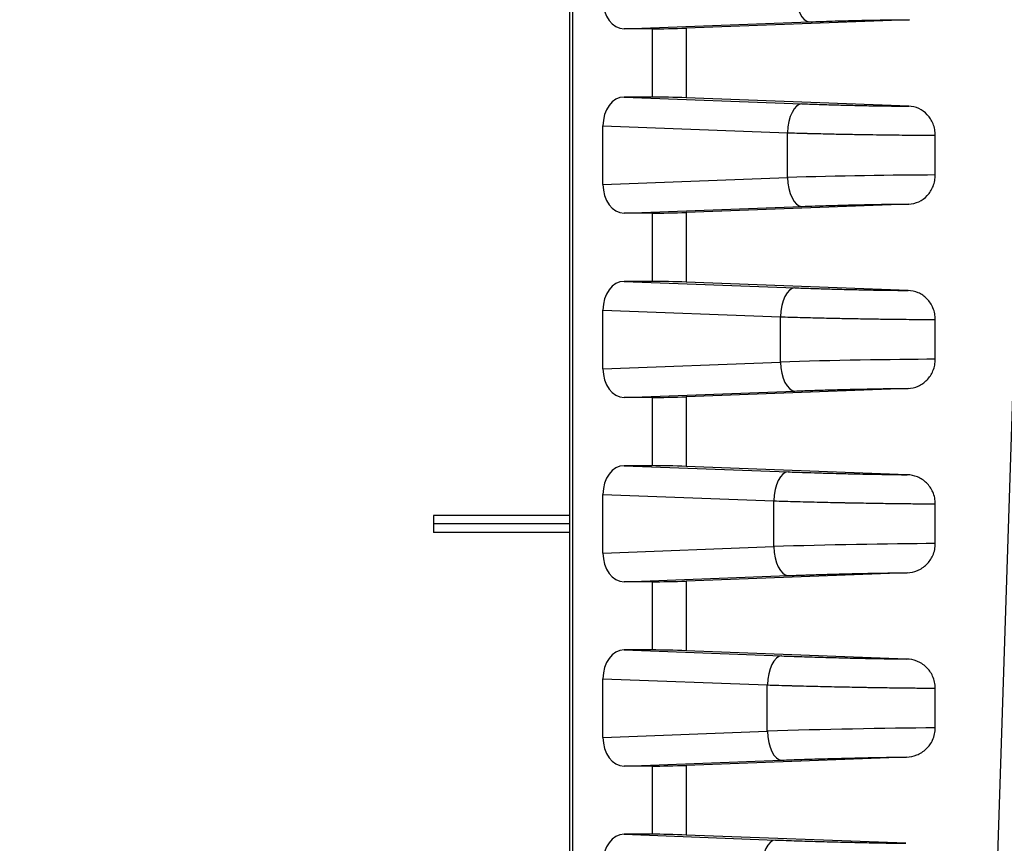
# Model space of a CAD drawing. Units: millimetres. Extents: x 0 to 3249, y 0 to 1120.
# Drawn here: x 2317 to 2351, y 213 to 241 of the extents above; entities that cross this region are included whole.
import ezdxf

# ---------------------------------------------------------------- set-up
doc = ezdxf.new("R2010")
doc.units = ezdxf.units.MM
doc.layers.add('AM_8', color=1, linetype='Continuous', lineweight=25)
doc.layers.add('ﾎﾞﾃﾞｨｰ', color=2, linetype='Continuous', lineweight=25)

msp = doc.modelspace()

# ---------------------------------------------------------------- hatches: boundary and pattern name
at = {"layer": 'AM_8'}
h = msp.add_hatch(dxfattribs=at)
h.set_pattern_fill('ANSI31', color=256, scale=101.6, style=0)
h.set_pattern_definition([(45, (1766.95, -69.242), (-8.98026, 8.98026), [])])
edge = h.paths.add_edge_path()
edge.add_line((2286.957, 133.103), (2373.307, 133.103))
edge.add_ellipse((2373.307, 134.103), major_axis=(0, -1), ratio=1, start_angle=0, end_angle=89)
edge.add_line((2374.307, 134.085), (2376.999, 288.312))
edge.add_ellipse((2377.499, 288.303), major_axis=(-0.5, 0.009), ratio=1, start_angle=271, end_angle=360, ccw=False)
edge.add_line((2377.499, 288.803), (2384.824, 288.803))
edge.add_ellipse((2384.824, 288.303), major_axis=(0, 0.5), ratio=1, start_angle=272, end_angle=360, ccw=False)
edge.add_line((2385.323, 288.32), (2385.569, 281.285))
edge.add_ellipse((2386.069, 281.303), major_axis=(-0.5, -0.017), ratio=1, start_angle=0, end_angle=88)
edge.add_line((2386.069, 280.803), (2387.992, 280.803))
edge.add_ellipse((2387.992, 281.803), major_axis=(0, -1), ratio=1, start_angle=0, end_angle=88)
edge.add_line((2388.991, 281.768), (2389.307, 290.803))
edge.add_line((2389.307, 290.803), (2388.307, 290.803))
edge.add_line((2388.307, 290.803), (2388.237, 292.803))
edge.add_line((2388.237, 292.803), (2385.788, 292.803))
edge.add_line((2385.788, 292.803), (2384.089, 292.803))
edge.add_ellipse((2384.089, 293.303), major_axis=(0, -0.5), ratio=1, start_angle=272, end_angle=360, ccw=False)
edge.add_line((2383.59, 293.285), (2383.292, 301.803))
edge.add_line((2383.292, 301.803), (2382.47, 307.376))
edge.add_ellipse((2381.975, 307.303), major_axis=(0.495, 0.073), ratio=1, start_angle=0, end_angle=81.6027)
edge.add_line((2381.975, 307.803), (2381.238, 307.803))
edge.add_ellipse((2381.238, 307.303), major_axis=(0, 0.5), ratio=1, start_angle=0, end_angle=81.6027)
edge.add_line((2380.744, 307.376), (2379.921, 301.803))
edge.add_line((2379.921, 301.803), (2379.623, 293.285))
edge.add_ellipse((2379.124, 293.303), major_axis=(0.5, -0.017), ratio=1, start_angle=272, end_angle=360, ccw=False)
edge.add_line((2379.124, 292.803), (2373.371, 292.803))
edge.add_ellipse((2373.371, 292.503), major_axis=(0, 0.3), ratio=1, start_angle=0, end_angle=89)
edge.add_line((2373.071, 292.508), (2370.367, 137.594))
edge.add_ellipse((2369.867, 137.603), major_axis=(0.5, -0.009), ratio=1, start_angle=271, end_angle=360, ccw=False)
edge.add_line((2369.867, 137.103), (2362.082, 137.103))
edge.add_ellipse((2362.082, 137.603), major_axis=(0, -0.5), ratio=1, start_angle=271, end_angle=360, ccw=False)
edge.add_line((2361.582, 137.594), (2361.46, 144.612))
edge.add_ellipse((2360.96, 144.603), major_axis=(0.5, 0.009), ratio=1, start_angle=0, end_angle=89)
edge.add_line((2360.96, 145.103), (2359.121, 145.103))
edge.add_line((2359.121, 145.103), (2359.051, 143.103))
edge.add_line((2359.051, 143.103), (2358.701, 143.103))
edge.add_line((2358.701, 143.103), (2358.634, 135.4))
edge.add_ellipse((2358.334, 135.403), major_axis=(0.3, -0.003), ratio=1, start_angle=270.5, end_angle=360, ccw=False)
edge.add_line((2358.334, 135.103), (2354.568, 135.103))
edge.add_ellipse((2354.568, 135.403), major_axis=(0, -0.3), ratio=1, start_angle=270.5, end_angle=360, ccw=False)
edge.add_line((2354.268, 135.4), (2354.201, 143.103))
edge.add_line((2354.201, 143.103), (2353.851, 143.103))
edge.add_line((2353.851, 143.103), (2353.781, 145.103))
edge.add_line((2353.781, 145.103), (2351.942, 145.103))
edge.add_ellipse((2351.942, 144.603), major_axis=(0, 0.5), ratio=1, start_angle=0, end_angle=89)
edge.add_line((2351.443, 144.612), (2351.32, 137.594))
edge.add_ellipse((2350.82, 137.603), major_axis=(0.5, -0.009), ratio=1, start_angle=271, end_angle=360, ccw=False)
edge.add_line((2350.82, 137.103), (2286.957, 137.103))
edge.add_ellipse((2286.957, 139.269), major_axis=(0, -2.167), ratio=1, start_angle=326.6015, end_angle=360, ccw=False)
edge.add_ellipse((2276.957, 124.103), major_axis=(8.807, 13.358), ratio=1, start_angle=0, end_angle=66.797)
edge.add_ellipse((2266.957, 139.269), major_axis=(1.193, -1.809), ratio=1, start_angle=326.6015, end_angle=360, ccw=False)
edge.add_line((2266.957, 137.103), (2203.093, 137.103))
edge.add_ellipse((2203.093, 137.603), major_axis=(0, -0.5), ratio=1, start_angle=271, end_angle=360, ccw=False)
edge.add_line((2202.593, 137.594), (2202.471, 144.612))
edge.add_ellipse((2201.971, 144.603), major_axis=(0.5, 0.009), ratio=1, start_angle=0, end_angle=89)
edge.add_line((2201.971, 145.103), (2200.132, 145.103))
edge.add_line((2200.132, 145.103), (2200.062, 143.103))
edge.add_line((2200.062, 143.103), (2199.712, 143.103))
edge.add_line((2199.712, 143.103), (2199.645, 135.4))
edge.add_ellipse((2199.345, 135.403), major_axis=(0.3, -0.003), ratio=1, start_angle=270.5, end_angle=360, ccw=False)
edge.add_line((2199.345, 135.103), (2195.579, 135.103))
edge.add_ellipse((2195.579, 135.403), major_axis=(0, -0.3), ratio=1, start_angle=270.5, end_angle=360, ccw=False)
edge.add_line((2195.279, 135.4), (2195.212, 143.103))
edge.add_line((2195.212, 143.103), (2194.862, 143.103))
edge.add_line((2194.862, 143.103), (2194.792, 145.103))
edge.add_line((2194.792, 145.103), (2192.953, 145.103))
edge.add_ellipse((2192.953, 144.603), major_axis=(0, 0.5), ratio=1, start_angle=0, end_angle=89)
edge.add_line((2192.454, 144.612), (2192.331, 137.594))
edge.add_ellipse((2191.831, 137.603), major_axis=(0.5, -0.009), ratio=1, start_angle=271, end_angle=360, ccw=False)
edge.add_line((2191.831, 137.103), (2184.046, 137.103))
edge.add_ellipse((2184.046, 137.603), major_axis=(0, -0.5), ratio=1, start_angle=271, end_angle=360, ccw=False)
edge.add_line((2183.546, 137.594), (2180.842, 292.508))
edge.add_ellipse((2180.542, 292.503), major_axis=(0.3, 0.005), ratio=1, start_angle=0, end_angle=89)
edge.add_line((2180.542, 292.803), (2174.789, 292.803))
edge.add_ellipse((2174.789, 293.303), major_axis=(0, -0.5), ratio=1, start_angle=272, end_angle=360, ccw=False)
edge.add_line((2174.29, 293.285), (2173.992, 301.803))
edge.add_line((2173.992, 301.803), (2173.17, 307.376))
edge.add_ellipse((2172.675, 307.303), major_axis=(0.495, 0.073), ratio=1, start_angle=0, end_angle=81.6027)
edge.add_line((2172.675, 307.803), (2171.938, 307.803))
edge.add_ellipse((2171.938, 307.303), major_axis=(0, 0.5), ratio=1, start_angle=0, end_angle=81.6027)
edge.add_line((2171.444, 307.376), (2170.621, 301.803))
edge.add_line((2170.621, 301.803), (2170.323, 293.285))
edge.add_ellipse((2169.824, 293.303), major_axis=(0.5, -0.017), ratio=1, start_angle=272, end_angle=360, ccw=False)
edge.add_line((2169.824, 292.803), (2168.125, 292.803))
edge.add_line((2168.125, 292.803), (2165.676, 292.803))
edge.add_line((2165.676, 292.803), (2165.607, 290.803))
edge.add_line((2165.607, 290.803), (2164.607, 290.803))
edge.add_line((2164.607, 290.803), (2164.922, 281.768))
edge.add_ellipse((2165.921, 281.803), major_axis=(-0.999, -0.035), ratio=1, start_angle=0, end_angle=88)
edge.add_line((2165.921, 280.803), (2167.844, 280.803))
edge.add_ellipse((2167.844, 281.303), major_axis=(0, -0.5), ratio=1, start_angle=0, end_angle=88)
edge.add_line((2168.344, 281.285), (2168.59, 288.32))
edge.add_ellipse((2169.089, 288.303), major_axis=(-0.5, 0.017), ratio=1, start_angle=272, end_angle=360, ccw=False)
edge.add_line((2169.089, 288.803), (2176.414, 288.803))
edge.add_ellipse((2176.414, 288.303), major_axis=(0, 0.5), ratio=1, start_angle=271, end_angle=360, ccw=False)
edge.add_line((2176.914, 288.312), (2179.606, 134.085))
edge.add_ellipse((2180.606, 134.103), major_axis=(-1, -0.017), ratio=1, start_angle=0, end_angle=89)
edge.add_line((2180.606, 133.103), (2266.957, 133.103))
edge.add_ellipse((2266.957, 139.269), major_axis=(0, -6.167), ratio=1, start_angle=0, end_angle=33.3985)
edge.add_ellipse((2276.957, 124.103), major_axis=(-6.606, 10.018), ratio=1, start_angle=293.203, end_angle=360, ccw=False)
edge.add_ellipse((2286.957, 139.269), major_axis=(-3.394, -5.148), ratio=1, start_angle=0, end_angle=33.3985)

# ---------------------------------------------------------------- linework, layer by layer
at = {"layer": 'ﾎﾞﾃﾞｨｰ'}
for p, q in [((2336.455, 142.603), (2336.455, 292.503)), ((2336.543, 292.503), (2336.543, 142.603)), ((2349.046, 146.922), (2353.827, 292.503)), ((2338.326, 240.853), (2344.711, 241.094)), ((2348.155, 241.168), (2340.465, 240.878)), ((2339.289, 240.853), (2338.326, 240.853)), ((2339.289, 240.853), (2339.289, 238.503)), ((2340.465, 240.878), (2340.465, 238.478)), ((2339.289, 238.503), (2338.326, 238.503)), ((2338.326, 238.503), (2344.448, 238.271)), ((2348.131, 238.188), (2340.465, 238.478)), ((2337.594, 235.493), (2337.594, 237.512)), ((2337.594, 237.512), (2343.953, 237.272)), ((2343.953, 235.734), (2343.953, 237.272)), ((2349.045, 235.818), (2349.045, 237.188)), ((2337.594, 235.493), (2343.953, 235.734)), ((2348.131, 234.817), (2340.465, 234.528)), ((2338.326, 234.503), (2344.448, 234.734)), ((2339.289, 234.503), (2338.326, 234.503)), ((2339.289, 234.503), (2339.289, 232.153)), ((2340.465, 234.528), (2340.465, 232.128)), ((2339.289, 232.153), (2338.326, 232.153)), ((2338.326, 232.153), (2344.202, 231.931)), ((2348.105, 231.839), (2340.465, 232.128)), ((2337.594, 229.143), (2337.594, 231.162)), ((2337.594, 231.162), (2343.708, 230.931)), ((2343.708, 229.374), (2343.708, 230.931)), ((2349.045, 229.468), (2349.045, 230.838)), ((2337.594, 229.143), (2343.708, 229.374)), ((2338.326, 228.153), (2344.202, 228.375)), ((2348.105, 228.466), (2340.465, 228.178)), ((2339.289, 228.153), (2338.326, 228.153)), ((2339.289, 228.153), (2339.289, 225.803)), ((2340.465, 228.178), (2340.465, 225.778)), ((2339.289, 225.803), (2338.326, 225.803)), ((2338.326, 225.803), (2343.97, 225.589)), ((2348.079, 225.49), (2340.465, 225.778)), ((2337.594, 222.793), (2337.594, 224.812)), ((2337.594, 224.812), (2343.476, 224.59)), ((2343.476, 223.016), (2343.476, 224.59)), ((2349.045, 223.118), (2349.045, 224.488)), ((2336.455, 224.083), (2331.755, 224.083)), ((2331.755, 224.083), (2331.755, 223.803)), ((2331.755, 223.803), (2331.755, 223.505)), ((2336.455, 223.803), (2331.755, 223.803)), ((2336.455, 223.505), (2331.755, 223.505)), ((2337.594, 222.793), (2343.476, 223.016)), ((2338.326, 221.803), (2343.97, 222.016)), ((2348.079, 222.115), (2340.465, 221.828)), ((2339.289, 221.803), (2338.326, 221.803)), ((2339.289, 221.803), (2339.289, 219.453)), ((2340.465, 221.828), (2340.465, 219.428)), ((2339.289, 219.453), (2338.326, 219.453)), ((2338.326, 219.453), (2343.751, 219.248)), ((2348.052, 219.141), (2340.465, 219.428)), ((2337.594, 216.443), (2337.594, 218.462)), ((2337.594, 218.462), (2343.257, 218.248)), ((2343.257, 216.657), (2343.257, 218.248)), ((2349.045, 216.768), (2349.045, 218.137)), ((2337.594, 216.443), (2343.257, 216.657)), ((2338.326, 215.453), (2343.751, 215.658)), ((2348.052, 215.764), (2340.465, 215.478)), ((2340.465, 215.478), (2340.465, 213.078)), ((2339.289, 215.453), (2338.326, 215.453)), ((2339.289, 215.453), (2339.289, 213.103)), ((2339.289, 213.103), (2338.326, 213.103)), ((2338.326, 213.103), (2343.543, 212.905)), ((2348.025, 212.792), (2340.465, 213.078))]:
    msp.add_line(p, q, dxfattribs=at)
for centre, major_axis, ratio, start_param, end_param in [((2344.686, 242.094), (0.038, -0.999), 0.46921, 4.694644, 6.255237), ((2338.333, 241.853), (-0.017, -1.001), 0.738834, 4.734861, 6.295454), ((2339.996, 240.888), (1, 0.025), 0.024678, 3.926381, 5.200471), ((2338.333, 237.502), (0.017, -1.001), 0.738834, 3.129324, 4.689917), ((2339.996, 238.468), (1, -0.025), 0.024678, 1.082714, 2.356804), ((2344.423, 237.272), (0.038, 0.999), 0.46921, 0.027948, 1.588541), ((2338.333, 235.503), (-0.017, -1.001), 0.738834, 4.734861, 6.295454), ((2346.019, 235.699), (4.4, 0.084), 0.019075, 0.812142, 2.059124), ((2344.423, 235.734), (0.038, -0.999), 0.46921, 4.694644, 6.255237), ((2339.996, 234.538), (1, 0.025), 0.024678, 3.926381, 5.200471), ((2338.333, 231.152), (0.017, -1.001), 0.738834, 3.129324, 4.689917), ((2339.996, 232.118), (1, -0.025), 0.024678, 1.082714, 2.356804), ((2344.177, 230.931), (0.038, 0.999), 0.46921, 0.027948, 1.588541), ((2345.961, 229.336), (4.8, 0.094), 0.019542, 0.872707, 2.059106), ((2344.177, 229.374), (0.038, -0.999), 0.46921, 4.694644, 6.255237), ((2338.333, 229.153), (-0.017, -1.001), 0.738834, 4.734861, 6.295454), ((2339.996, 228.188), (1, 0.025), 0.024678, 3.926381, 5.200471), ((2338.333, 224.802), (0.017, -1.001), 0.738834, 3.129324, 4.689917), ((2339.996, 225.768), (1, -0.025), 0.024678, 1.082714, 2.356804), ((2343.946, 224.59), (0.038, 0.999), 0.46921, 0.027948, 1.588541), ((2345.918, 222.973), (5.2, 0.104), 0.019938, 0.925133, 2.059091), ((2343.946, 223.016), (0.038, -0.999), 0.46921, 4.694644, 6.255237), ((2338.333, 222.803), (-0.017, -1.001), 0.738834, 4.734861, 6.295454), ((2339.996, 221.838), (1, 0.025), 0.024678, 3.926381, 5.200471), ((2338.333, 218.452), (0.017, -1.001), 0.738834, 3.129324, 4.689917), ((2339.996, 219.418), (1, -0.025), 0.024678, 1.082714, 2.356804), ((2343.727, 218.248), (0.038, 0.999), 0.46921, 0.027948, 1.588541), ((2345.886, 216.61), (5.6, 0.114), 0.020277, 0.97111, 2.059078), ((2343.727, 216.657), (0.038, -0.999), 0.46921, 4.694644, 6.255237), ((2338.333, 216.453), (-0.017, -1.001), 0.738834, 4.734861, 6.295454), ((2339.996, 215.488), (1, 0.025), 0.024678, 3.926381, 5.200471), ((2338.333, 212.102), (0.017, -1.001), 0.738834, 3.129324, 4.689917), ((2339.996, 213.068), (1, -0.025), 0.024678, 1.082714, 2.356804), ((2343.518, 211.906), (0.038, 0.999), 0.46921, 0.027948, 1.588541)]:
    msp.add_ellipse(centre, major_axis=major_axis, ratio=ratio, start_param=start_param, end_param=end_param, dxfattribs=at)
for points, knots in [([(2344.711, 241.094), (2344.854, 241.1), (2345, 241.105), (2345.147, 241.11), (2345.164, 241.11), (2345.181, 241.111), (2345.198, 241.111), (2345.328, 241.116), (2345.46, 241.12), (2345.593, 241.124), (2345.628, 241.125), (2345.662, 241.126), (2345.697, 241.127), (2345.814, 241.13), (2345.933, 241.133), (2346.052, 241.136), (2346.104, 241.137), (2346.157, 241.139), (2346.209, 241.14), (2346.31, 241.142), (2346.411, 241.145), (2346.512, 241.147), (2346.581, 241.148), (2346.65, 241.15), (2346.719, 241.151), (2346.801, 241.153), (2346.882, 241.154), (2346.962, 241.156), (2347.046, 241.157), (2347.129, 241.158), (2347.211, 241.16), (2347.273, 241.161), (2347.333, 241.161), (2347.393, 241.162), (2347.488, 241.163), (2347.581, 241.165), (2347.671, 241.165), (2347.713, 241.166), (2347.754, 241.166), (2347.794, 241.166), (2347.896, 241.167), (2347.993, 241.168), (2348.086, 241.168), (2348.11, 241.168), (2348.133, 241.168), (2348.155, 241.168)], [0, 0, 0, 0, 0.125, 0.125, 0.125, 0.139288, 0.139288, 0.139288, 0.25, 0.25, 0.25, 0.27842, 0.27842, 0.27842, 0.375, 0.375, 0.375, 0.4177652, 0.4177652, 0.4177652, 0.5, 0.5, 0.5, 0.5570395, 0.5570395, 0.5570395, 0.625, 0.625, 0.625, 0.6963692, 0.6963692, 0.6963692, 0.75, 0.75, 0.75, 0.8356062, 0.8356062, 0.8356062, 0.875, 0.875, 0.875, 0.9750596, 0.9750596, 0.9750596, 1, 1, 1, 1]), ([(2344.448, 238.271), (2344.622, 238.265), (2344.8, 238.258), (2344.977, 238.253), (2345.154, 238.247), (2345.332, 238.241), (2345.513, 238.236), (2345.695, 238.231), (2345.881, 238.226), (2346.065, 238.221), (2346.25, 238.217), (2346.435, 238.213), (2346.617, 238.209), (2346.799, 238.205), (2346.978, 238.202), (2347.153, 238.199), (2347.156, 238.199), (2347.16, 238.199), (2347.163, 238.199), (2347.334, 238.196), (2347.5, 238.194), (2347.66, 238.192), (2347.664, 238.192), (2347.668, 238.192), (2347.672, 238.192), (2347.831, 238.19), (2347.984, 238.189), (2348.131, 238.188)], [0, 0, 0, 0, 0.1428571, 0.1428571, 0.1428571, 0.2857143, 0.2857143, 0.2857143, 0.4285714, 0.4285714, 0.4285714, 0.5714286, 0.5714286, 0.5714286, 0.7142857, 0.7142857, 0.7142857, 0.7171878, 0.7171878, 0.7171878, 0.8571429, 0.8571429, 0.8571429, 0.8606339, 0.8606339, 0.8606339, 1, 1, 1, 1]), ([(2349.045, 237.188), (2349.045, 237.253), (2349.039, 237.318), (2349.014, 237.451), (2348.995, 237.517), (2348.923, 237.7), (2348.855, 237.806), (2348.685, 237.987), (2348.584, 238.058), (2348.366, 238.157), (2348.249, 238.184), (2348.131, 238.188)], [0.0000015, 0.0000015, 0.0000015, 0.0000015, 0.0196215, 0.0196215, 0.0404916, 0.0404916, 0.0797205, 0.0797205, 0.1195666, 0.1195666, 0.1595251, 0.1595251, 0.1595251, 0.1595251]), ([(2343.953, 237.272), (2344.166, 237.266), (2344.384, 237.26), (2344.602, 237.254), (2344.615, 237.254), (2344.628, 237.253), (2344.641, 237.253), (2344.846, 237.248), (2345.049, 237.243), (2345.257, 237.238), (2345.284, 237.238), (2345.311, 237.237), (2345.338, 237.237), (2345.534, 237.232), (2345.733, 237.228), (2345.932, 237.224), (2345.974, 237.223), (2346.015, 237.223), (2346.056, 237.222), (2346.241, 237.218), (2346.426, 237.215), (2346.609, 237.212), (2346.664, 237.211), (2346.718, 237.21), (2346.772, 237.209), (2346.941, 237.207), (2347.108, 237.204), (2347.272, 237.202), (2347.338, 237.201), (2347.403, 237.2), (2347.468, 237.2), (2347.616, 237.198), (2347.762, 237.196), (2347.904, 237.195), (2347.979, 237.194), (2348.053, 237.193), (2348.126, 237.193), (2348.253, 237.192), (2348.377, 237.191), (2348.498, 237.19), (2348.579, 237.189), (2348.659, 237.189), (2348.737, 237.189), (2348.843, 237.188), (2348.946, 237.188), (2349.045, 237.188)], [0, 0, 0, 0, 0.125, 0.125, 0.125, 0.1326319, 0.1326319, 0.1326319, 0.25, 0.25, 0.25, 0.2651788, 0.2651788, 0.2651788, 0.3749999, 0.3749999, 0.3749999, 0.397752, 0.397752, 0.397752, 0.4999999, 0.4999999, 0.4999999, 0.5303412, 0.5303412, 0.5303412, 0.6249999, 0.6249999, 0.6249999, 0.6629954, 0.6629954, 0.6629954, 0.7499999, 0.7499999, 0.7499999, 0.795545, 0.795545, 0.795545, 0.8749998, 0.8749998, 0.8749998, 0.9279851, 0.9279851, 0.9279851, 0.9999998, 0.9999998, 0.9999998, 0.9999998]), ([(2348.131, 234.817), (2348.249, 234.822), (2348.366, 234.849), (2348.584, 234.947), (2348.685, 235.019), (2348.854, 235.199), (2348.923, 235.306), (2348.995, 235.489), (2349.014, 235.555), (2349.039, 235.687), (2349.045, 235.752), (2349.045, 235.818)], [0.000001, 0.000001, 0.000001, 0.000001, 0.0400944, 0.0400944, 0.0800743, 0.0800743, 0.1194351, 0.1194351, 0.1403763, 0.1403763, 0.1600631, 0.1600631, 0.1600631, 0.1600631]), ([(2344.448, 234.734), (2344.601, 234.74), (2344.757, 234.746), (2344.911, 234.751), (2344.933, 234.752), (2344.954, 234.752), (2344.975, 234.753), (2345.109, 234.757), (2345.242, 234.761), (2345.378, 234.766), (2345.421, 234.767), (2345.464, 234.768), (2345.507, 234.769), (2345.622, 234.773), (2345.74, 234.776), (2345.857, 234.779), (2345.923, 234.781), (2345.989, 234.782), (2346.055, 234.784), (2346.15, 234.786), (2346.246, 234.788), (2346.341, 234.791), (2346.428, 234.793), (2346.515, 234.794), (2346.602, 234.796), (2346.674, 234.798), (2346.746, 234.799), (2346.818, 234.8), (2346.925, 234.803), (2347.03, 234.804), (2347.134, 234.806), (2347.183, 234.807), (2347.231, 234.808), (2347.279, 234.808), (2347.402, 234.81), (2347.522, 234.812), (2347.639, 234.813), (2347.665, 234.813), (2347.692, 234.814), (2347.718, 234.814), (2347.853, 234.815), (2347.985, 234.817), (2348.112, 234.817), (2348.118, 234.817), (2348.125, 234.817), (2348.131, 234.817)], [0, 0, 0, 0, 0.125, 0.125, 0.125, 0.1420702, 0.1420702, 0.1420702, 0.25, 0.25, 0.25, 0.2838459, 0.2838459, 0.2838459, 0.375, 0.375, 0.375, 0.4259988, 0.4259988, 0.4259988, 0.5, 0.5, 0.5, 0.5680014, 0.5680014, 0.5680014, 0.625, 0.625, 0.625, 0.7100887, 0.7100887, 0.7100887, 0.75, 0.75, 0.75, 0.8519787, 0.8519787, 0.8519787, 0.875, 0.875, 0.875, 0.9940204, 0.9940204, 0.9940204, 1, 1, 1, 1]), ([(2344.202, 231.931), (2344.387, 231.924), (2344.574, 231.917), (2344.761, 231.911), (2344.947, 231.905), (2345.132, 231.899), (2345.321, 231.893), (2345.326, 231.893), (2345.331, 231.893), (2345.336, 231.893), (2345.521, 231.888), (2345.711, 231.882), (2345.9, 231.878), (2345.907, 231.877), (2345.915, 231.877), (2345.922, 231.877), (2346.109, 231.872), (2346.295, 231.868), (2346.48, 231.864), (2346.49, 231.864), (2346.499, 231.864), (2346.509, 231.863), (2346.691, 231.86), (2346.872, 231.856), (2347.048, 231.853), (2347.06, 231.853), (2347.072, 231.853), (2347.083, 231.852), (2347.257, 231.849), (2347.427, 231.847), (2347.592, 231.845), (2347.605, 231.844), (2347.619, 231.844), (2347.632, 231.844), (2347.794, 231.842), (2347.952, 231.84), (2348.105, 231.839)], [0, 0, 0, 0, 0.1428571, 0.1428571, 0.1428571, 0.2857143, 0.2857143, 0.2857143, 0.2893314, 0.2893314, 0.2893314, 0.4285714, 0.4285714, 0.4285714, 0.4339702, 0.4339702, 0.4339702, 0.5714286, 0.5714286, 0.5714286, 0.5786401, 0.5786401, 0.5786401, 0.7142857, 0.7142857, 0.7142857, 0.7233103, 0.7233103, 0.7233103, 0.8571428, 0.8571428, 0.8571428, 0.8679917, 0.8679917, 0.8679917, 1, 1, 1, 1]), ([(2349.045, 230.838), (2349.045, 230.904), (2349.039, 230.97), (2349.013, 231.105), (2348.993, 231.172), (2348.916, 231.356), (2348.845, 231.462), (2348.67, 231.642), (2348.566, 231.712), (2348.343, 231.809), (2348.225, 231.835), (2348.105, 231.839)], [0.0000015, 0.0000015, 0.0000015, 0.0000015, 0.0199479, 0.0199479, 0.0412221, 0.0412221, 0.0808963, 0.0808963, 0.1215018, 0.1215018, 0.1618833, 0.1618833, 0.1618833, 0.1618833]), ([(2343.708, 230.931), (2343.93, 230.924), (2344.158, 230.918), (2344.384, 230.912), (2344.397, 230.912), (2344.41, 230.911), (2344.422, 230.911), (2344.635, 230.906), (2344.846, 230.9), (2345.062, 230.895), (2345.088, 230.895), (2345.114, 230.894), (2345.14, 230.894), (2345.344, 230.889), (2345.553, 230.884), (2345.761, 230.88), (2345.801, 230.879), (2345.841, 230.879), (2345.88, 230.878), (2346.075, 230.874), (2346.27, 230.87), (2346.464, 230.867), (2346.517, 230.866), (2346.569, 230.865), (2346.622, 230.864), (2346.802, 230.861), (2346.98, 230.858), (2347.156, 230.856), (2347.22, 230.855), (2347.284, 230.854), (2347.348, 230.853), (2347.508, 230.851), (2347.666, 230.849), (2347.822, 230.847), (2347.895, 230.846), (2347.968, 230.845), (2348.041, 230.845), (2348.181, 230.843), (2348.319, 230.842), (2348.454, 230.841), (2348.535, 230.84), (2348.615, 230.84), (2348.693, 230.839), (2348.814, 230.839), (2348.931, 230.838), (2349.045, 230.838)], [0, 0, 0, 0, 0.125, 0.125, 0.125, 0.1321247, 0.1321247, 0.1321247, 0.25, 0.25, 0.25, 0.264161, 0.264161, 0.264161, 0.3749999, 0.3749999, 0.3749999, 0.3962158, 0.3962158, 0.3962158, 0.4999999, 0.4999999, 0.4999999, 0.5282977, 0.5282977, 0.5282977, 0.6249999, 0.6249999, 0.6249999, 0.6604322, 0.6604322, 0.6604322, 0.7499999, 0.7499999, 0.7499999, 0.7924826, 0.7924826, 0.7924826, 0.8749998, 0.8749998, 0.8749998, 0.9244214, 0.9244214, 0.9244214, 0.9999998, 0.9999998, 0.9999998, 0.9999998]), ([(2348.105, 228.466), (2348.225, 228.471), (2348.343, 228.497), (2348.566, 228.593), (2348.67, 228.664), (2348.845, 228.843), (2348.916, 228.95), (2348.993, 229.134), (2349.013, 229.201), (2349.039, 229.335), (2349.045, 229.401), (2349.045, 229.468)], [0.000001, 0.000001, 0.000001, 0.000001, 0.0405601, 0.0405601, 0.0813443, 0.0813443, 0.1211931, 0.1211931, 0.1425616, 0.1425616, 0.1625964, 0.1625964, 0.1625964, 0.1625964]), ([(2344.202, 228.375), (2344.386, 228.382), (2344.573, 228.389), (2344.759, 228.395), (2344.945, 228.401), (2345.13, 228.407), (2345.319, 228.412), (2345.509, 228.418), (2345.704, 228.423), (2345.898, 228.428), (2346.092, 228.433), (2346.285, 228.437), (2346.477, 228.441), (2346.669, 228.446), (2346.859, 228.449), (2347.045, 228.453), (2347.231, 228.456), (2347.412, 228.459), (2347.589, 228.461), (2347.766, 228.463), (2347.938, 228.465), (2348.105, 228.466)], [0, 0, 0, 0, 0.1428571, 0.1428571, 0.1428571, 0.2857143, 0.2857143, 0.2857143, 0.4285714, 0.4285714, 0.4285714, 0.5714286, 0.5714286, 0.5714286, 0.7142857, 0.7142857, 0.7142857, 0.8571429, 0.8571429, 0.8571429, 1, 1, 1, 1]), ([(2343.97, 225.589), (2344.155, 225.582), (2344.343, 225.576), (2344.536, 225.569), (2344.568, 225.568), (2344.6, 225.567), (2344.633, 225.566), (2344.795, 225.561), (2344.96, 225.556), (2345.127, 225.551), (2345.194, 225.549), (2345.261, 225.547), (2345.328, 225.545), (2345.463, 225.541), (2345.599, 225.537), (2345.735, 225.534), (2345.837, 225.531), (2345.939, 225.529), (2346.041, 225.526), (2346.144, 225.524), (2346.246, 225.521), (2346.347, 225.519), (2346.483, 225.516), (2346.618, 225.513), (2346.752, 225.51), (2346.819, 225.509), (2346.885, 225.508), (2346.951, 225.507), (2347.117, 225.504), (2347.28, 225.501), (2347.438, 225.498), (2347.47, 225.498), (2347.502, 225.497), (2347.533, 225.497), (2347.721, 225.494), (2347.903, 225.492), (2348.079, 225.49)], [0, 0, 0, 0, 0.1428571, 0.1428571, 0.1428571, 0.1666032, 0.1666032, 0.1666032, 0.2857143, 0.2857143, 0.2857143, 0.3332274, 0.3332274, 0.3332274, 0.4285714, 0.4285714, 0.4285714, 0.499976, 0.499976, 0.499976, 0.5714286, 0.5714286, 0.5714286, 0.6666894, 0.6666894, 0.6666894, 0.7142857, 0.7142857, 0.7142857, 0.8333434, 0.8333434, 0.8333434, 0.8571429, 0.8571429, 0.8571429, 1, 1, 1, 1]), ([(2349.045, 224.488), (2349.045, 224.556), (2349.038, 224.624), (2349.01, 224.762), (2348.988, 224.831), (2348.908, 225.015), (2348.835, 225.12), (2348.654, 225.298), (2348.546, 225.367), (2348.318, 225.461), (2348.199, 225.486), (2348.079, 225.49)], [0.0000015, 0.0000015, 0.0000015, 0.0000015, 0.0205276, 0.0205276, 0.0424986, 0.0424986, 0.0821797, 0.0821797, 0.1236696, 0.1236696, 0.1643249, 0.1643249, 0.1643249, 0.1643249]), ([(2343.476, 224.59), (2343.727, 224.582), (2343.989, 224.575), (2344.256, 224.568), (2344.269, 224.567), (2344.283, 224.567), (2344.296, 224.567), (2344.551, 224.56), (2344.81, 224.553), (2345.073, 224.547), (2345.101, 224.547), (2345.129, 224.546), (2345.157, 224.545), (2345.407, 224.54), (2345.66, 224.534), (2345.913, 224.529), (2345.956, 224.528), (2345.998, 224.527), (2346.04, 224.527), (2346.279, 224.522), (2346.517, 224.518), (2346.753, 224.514), (2346.809, 224.513), (2346.864, 224.512), (2346.92, 224.511), (2347.14, 224.507), (2347.358, 224.504), (2347.571, 224.501), (2347.638, 224.501), (2347.704, 224.5), (2347.77, 224.499), (2347.966, 224.497), (2348.158, 224.494), (2348.343, 224.493), (2348.417, 224.492), (2348.49, 224.491), (2348.562, 224.491), (2348.73, 224.489), (2348.891, 224.488), (2349.045, 224.488)], [0, 0, 0, 0, 0.1428571, 0.1428571, 0.1428571, 0.1500369, 0.1500369, 0.1500369, 0.2857142, 0.2857142, 0.2857142, 0.3000619, 0.3000619, 0.3000619, 0.4285713, 0.4285713, 0.4285713, 0.4500887, 0.4500887, 0.4500887, 0.5714285, 0.5714285, 0.5714285, 0.600102, 0.600102, 0.600102, 0.7142856, 0.7142856, 0.7142856, 0.750134, 0.750134, 0.750134, 0.8571427, 0.8571427, 0.8571427, 0.9002065, 0.9002065, 0.9002065, 0.9999998, 0.9999998, 0.9999998, 0.9999998]), ([(2348.079, 222.115), (2348.199, 222.12), (2348.318, 222.145), (2348.546, 222.239), (2348.654, 222.308), (2348.835, 222.486), (2348.908, 222.59), (2348.988, 222.774), (2349.01, 222.843), (2349.038, 222.982), (2349.045, 223.05), (2349.045, 223.118)], [0.000001, 0.000001, 0.000001, 0.000001, 0.0408712, 0.0408712, 0.0825809, 0.0825809, 0.1224721, 0.1224721, 0.1445595, 0.1445595, 0.1651945, 0.1651945, 0.1651945, 0.1651945]), ([(2343.97, 222.016), (2344.156, 222.023), (2344.345, 222.03), (2344.538, 222.036), (2344.568, 222.037), (2344.598, 222.038), (2344.628, 222.039), (2344.792, 222.045), (2344.959, 222.05), (2345.128, 222.055), (2345.19, 222.057), (2345.253, 222.059), (2345.315, 222.06), (2345.454, 222.064), (2345.595, 222.068), (2345.735, 222.072), (2345.83, 222.074), (2345.926, 222.077), (2346.021, 222.079), (2346.13, 222.082), (2346.238, 222.084), (2346.347, 222.087), (2346.473, 222.089), (2346.599, 222.092), (2346.724, 222.095), (2346.8, 222.096), (2346.875, 222.098), (2346.95, 222.099), (2347.104, 222.102), (2347.256, 222.104), (2347.405, 222.107), (2347.447, 222.107), (2347.489, 222.108), (2347.531, 222.109), (2347.707, 222.111), (2347.878, 222.113), (2348.043, 222.115), (2348.055, 222.115), (2348.067, 222.115), (2348.079, 222.115)], [0, 0, 0, 0, 0.1428571, 0.1428571, 0.1428571, 0.1650283, 0.1650283, 0.1650283, 0.2857143, 0.2857143, 0.2857143, 0.3300193, 0.3300193, 0.3300193, 0.4285714, 0.4285714, 0.4285714, 0.4951787, 0.4951787, 0.4951787, 0.5714286, 0.5714286, 0.5714286, 0.6602939, 0.6602939, 0.6602939, 0.7142857, 0.7142857, 0.7142857, 0.8253464, 0.8253464, 0.8253464, 0.8571428, 0.8571428, 0.8571428, 0.9904712, 0.9904712, 0.9904712, 1, 1, 1, 1]), ([(2343.751, 219.248), (2343.978, 219.239), (2344.209, 219.231), (2344.445, 219.223), (2344.681, 219.215), (2344.92, 219.208), (2345.164, 219.201), (2345.169, 219.201), (2345.175, 219.201), (2345.18, 219.2), (2345.419, 219.194), (2345.661, 219.187), (2345.903, 219.181), (2345.911, 219.181), (2345.919, 219.181), (2345.927, 219.181), (2346.167, 219.175), (2346.406, 219.169), (2346.643, 219.164), (2346.653, 219.164), (2346.664, 219.164), (2346.674, 219.164), (2346.907, 219.159), (2347.138, 219.155), (2347.363, 219.151), (2347.376, 219.151), (2347.388, 219.15), (2347.401, 219.15), (2347.623, 219.147), (2347.84, 219.144), (2348.052, 219.141)], [0, 0, 0, 0, 0.1666667, 0.1666667, 0.1666667, 0.3333333, 0.3333333, 0.3333333, 0.3369219, 0.3369219, 0.3369219, 0.5, 0.5, 0.5, 0.5053751, 0.5053751, 0.5053751, 0.6666667, 0.6666667, 0.6666667, 0.6738432, 0.6738432, 0.6738432, 0.8333333, 0.8333333, 0.8333333, 0.8423251, 0.8423251, 0.8423251, 1, 1, 1, 1]), ([(2349.045, 218.137), (2349.045, 218.207), (2349.038, 218.277), (2349.008, 218.418), (2348.984, 218.488), (2348.899, 218.673), (2348.824, 218.776), (2348.637, 218.953), (2348.526, 219.021), (2348.293, 219.113), (2348.173, 219.137), (2348.052, 219.141)], [0.0000016, 0.0000016, 0.0000016, 0.0000016, 0.0209807, 0.0209807, 0.0435158, 0.0435158, 0.0834149, 0.0834149, 0.1258834, 0.1258834, 0.1667937, 0.1667937, 0.1667937, 0.1667937]), ([(2343.257, 218.248), (2343.519, 218.24), (2343.79, 218.232), (2344.064, 218.225), (2344.08, 218.224), (2344.095, 218.224), (2344.111, 218.223), (2344.37, 218.216), (2344.633, 218.21), (2344.9, 218.203), (2344.932, 218.203), (2344.964, 218.202), (2344.996, 218.201), (2345.248, 218.195), (2345.504, 218.189), (2345.759, 218.184), (2345.808, 218.183), (2345.857, 218.182), (2345.906, 218.181), (2346.146, 218.176), (2346.385, 218.172), (2346.622, 218.168), (2346.686, 218.166), (2346.751, 218.165), (2346.815, 218.164), (2347.035, 218.161), (2347.252, 218.157), (2347.466, 218.154), (2347.545, 218.153), (2347.623, 218.152), (2347.7, 218.151), (2347.896, 218.148), (2348.09, 218.146), (2348.279, 218.144), (2348.369, 218.143), (2348.457, 218.142), (2348.545, 218.141), (2348.716, 218.14), (2348.883, 218.138), (2349.045, 218.137)], [0, 0, 0, 0, 0.1428571, 0.1428571, 0.1428571, 0.1509623, 0.1509623, 0.1509623, 0.2857142, 0.2857142, 0.2857142, 0.3018881, 0.3018881, 0.3018881, 0.4285713, 0.4285713, 0.4285713, 0.4528155, 0.4528155, 0.4528155, 0.5714284, 0.5714284, 0.5714284, 0.6038004, 0.6038004, 0.6038004, 0.7142855, 0.7142855, 0.7142855, 0.7547313, 0.7547313, 0.7547313, 0.8571426, 0.8571426, 0.8571426, 0.9055879, 0.9055879, 0.9055879, 0.9999997, 0.9999997, 0.9999997, 0.9999997]), ([(2348.052, 215.764), (2348.173, 215.769), (2348.293, 215.793), (2348.526, 215.884), (2348.637, 215.953), (2348.824, 216.129), (2348.899, 216.233), (2348.984, 216.417), (2349.008, 216.488), (2349.038, 216.629), (2349.045, 216.698), (2349.045, 216.768)], [0.000001, 0.000001, 0.000001, 0.000001, 0.0411626, 0.0411626, 0.0838918, 0.0838918, 0.1240357, 0.1240357, 0.1467094, 0.1467094, 0.1678175, 0.1678175, 0.1678175, 0.1678175]), ([(2343.751, 215.658), (2343.979, 215.667), (2344.211, 215.675), (2344.447, 215.683), (2344.682, 215.69), (2344.921, 215.698), (2345.164, 215.705), (2345.408, 215.712), (2345.655, 215.718), (2345.903, 215.724), (2346.15, 215.731), (2346.397, 215.736), (2346.641, 215.741), (2346.884, 215.746), (2347.125, 215.751), (2347.36, 215.755), (2347.596, 215.759), (2347.826, 215.762), (2348.052, 215.764)], [0, 0, 0, 0, 0.1666667, 0.1666667, 0.1666667, 0.3333333, 0.3333333, 0.3333333, 0.5, 0.5, 0.5, 0.6666667, 0.6666667, 0.6666667, 0.8333333, 0.8333333, 0.8333333, 1, 1, 1, 1]), ([(2343.543, 212.905), (2343.782, 212.896), (2344.025, 212.888), (2344.27, 212.88), (2344.273, 212.88), (2344.277, 212.879), (2344.28, 212.879), (2344.522, 212.871), (2344.766, 212.864), (2345.014, 212.857), (2345.021, 212.856), (2345.029, 212.856), (2345.036, 212.856), (2345.281, 212.849), (2345.531, 212.842), (2345.781, 212.836), (2345.792, 212.836), (2345.803, 212.835), (2345.814, 212.835), (2346.06, 212.829), (2346.305, 212.823), (2346.549, 212.818), (2346.564, 212.818), (2346.578, 212.817), (2346.593, 212.817), (2346.832, 212.812), (2347.07, 212.807), (2347.302, 212.803), (2347.32, 212.803), (2347.337, 212.803), (2347.355, 212.802), (2347.583, 212.798), (2347.806, 212.795), (2348.025, 212.792)], [0, 0, 0, 0, 0.1666667, 0.1666667, 0.1666667, 0.1690669, 0.1690669, 0.1690669, 0.3333333, 0.3333333, 0.3333333, 0.3381188, 0.3381188, 0.3381188, 0.5, 0.5, 0.5, 0.5071601, 0.5071601, 0.5071601, 0.6666667, 0.6666667, 0.6666667, 0.6762251, 0.6762251, 0.6762251, 0.8333333, 0.8333333, 0.8333333, 0.845309, 0.845309, 0.845309, 1, 1, 1, 1])]:
    msp.add_open_spline(points, degree=3, knots=knots, dxfattribs=at)

doc.saveas('drawing.dxf')
